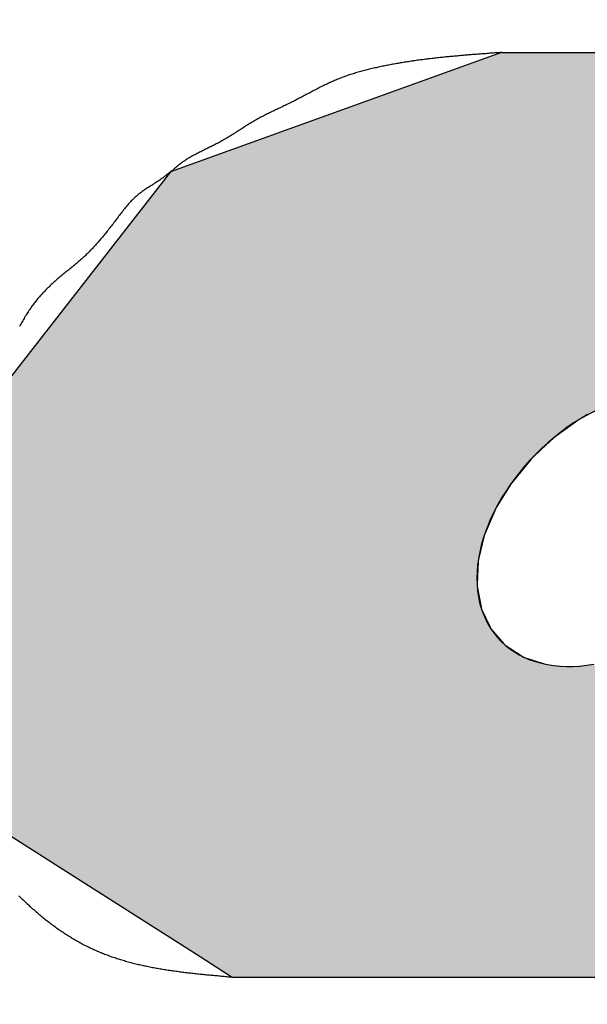
# Model space of a CAD drawing. Extents: x 0 to 270, y 0 to 195.
# Drawn here: x 82 to 83, y 98 to 100 of the extents above; entities that cross this region are included whole.
import ezdxf

# ---------------------------------------------------------------- set-up
doc = ezdxf.new("R2010")
doc.units = 0
doc.layers.get('0').update_dxf_attribs({"linetype": 'CONTINUOUS'})
doc.layers.get('DEFPOINTS').update_dxf_attribs({"linetype": 'CONTINUOUS'})
for name, color, linetype in [('ROGO', 6, 'CONTINUOUS'), ('外形線', 7, 'CONTINUOUS'), ('文字', 6, 'CONTINUOUS')]:
    doc.layers.add(name, color=color, linetype=linetype)
doc.styles.add('STYLE3', font='romans.shx', dxfattribs={"bigfont": 'bigfont.shx'})
doc.dimstyles.get("Standard").update_dxf_attribs({"dimtxt": 2.5, "dimasz": 2.5, "dimexe": 1.25, "dimexo": 0.625, "dimtad": 1, "dimcen": 2.5, "dimazin": 3, "dimtfac": 1, "dimtmove": 0, "dimatfit": 3})

# ---------------------------------------------------------------- blocks, each defined once
blk = doc.blocks.new('_OPEN')
at = {"color": 0, "linetype": 'BYBLOCK'}
for p, q in [((-1, 0.16667), (0, 0)), ((0, 0), (-1, -0.16667)), ((0, 0), (-1, 0))]:
    blk.add_line(p, q, dxfattribs=at)
blk = doc.blocks.new('*U102')
at = {"layer": '文字', "color": 6, "style": 'STYLE3'}
blk.add_text('50', height=2.5, dxfattribs=at).set_placement((78.4968, 27.5985))
blk = doc.blocks.new('*D4')
at = {"layer": 'DEFPOINTS', "color": 0}
for p in [(55.8777, 107.6584), (105.8777, 107.6584), (105.8777, 26.9735)]:
    blk.add_point(p, dxfattribs=at)
at = {"layer": '文字', "color": 2}
for p, q in [((55.8777, 107.6584), (55.8777, 25.7235)), ((105.8777, 107.6584), (105.8777, 25.7235)), ((58.3777, 26.9735), (103.3777, 26.9735))]:
    blk.add_line(p, q, dxfattribs=at)
at = {"layer": '文字'}
blk.add_blockref('*U102', (0, 0), dxfattribs=at)
at = {"layer": '文字', "color": 2, "xscale": 2.5, "yscale": 2.5, "zscale": 2.5, "rotation": 180}
blk.add_blockref('_OPEN', (55.8777, 26.9735), dxfattribs=at)
at = {"layer": '文字', "color": 2, "xscale": 2.5, "yscale": 2.5, "zscale": 2.5}
blk.add_blockref('_OPEN', (105.8777, 26.9735), dxfattribs=at)
blk = doc.blocks.new('*U89')
at = {"layer": 'ROGO', "color": 4, "linetype": 'CONTINUOUS'}
for p, q in [((82.7534, 99.4817), (82.3934, 99.352)), ((82.7534, 99.4817), (83.3253, 99.4817)), ((82.3934, 99.352), (82.2091, 99.1156)), ((82.8675, 99.0988), (82.8412, 99.0847)), ((82.8377, 99.0827), (82.8131, 99.0651)), ((82.838, 99.083), (82.8377, 99.0827)), ((82.8412, 99.0847), (82.838, 99.083)), ((82.8103, 99.063), (82.7966, 99.0502)), ((82.8131, 99.0651), (82.8103, 99.063)), ((82.7966, 99.0502), (82.7877, 99.0419)), ((82.7852, 99.0395), (82.7659, 99.0159)), ((82.7877, 99.0419), (82.7852, 99.0395)), ((82.7659, 99.0159), (82.7638, 99.0133)), ((82.7638, 99.0133), (82.7483, 98.9881)), ((82.7467, 98.9854), (82.7357, 98.9594)), ((82.7483, 98.9881), (82.7467, 98.9854)), ((82.7346, 98.9567), (82.7285, 98.931)), ((82.7357, 98.9594), (82.7346, 98.9567)), ((82.7285, 98.931), (82.7279, 98.9283)), ((82.7279, 98.9283), (82.727, 98.9038)), ((82.727, 98.9038), (82.7269, 98.9013)), ((82.7269, 98.9013), (82.7312, 98.8788)), ((82.7312, 98.8788), (82.7316, 98.8766)), ((82.7316, 98.8766), (82.741, 98.857)), ((82.741, 98.857), (82.7419, 98.8551)), ((82.7419, 98.8551), (82.756, 98.839)), ((82.756, 98.839), (82.7573, 98.8375)), ((82.7573, 98.8375), (82.7758, 98.8256)), ((82.7758, 98.8256), (82.7773, 98.8246)), ((82.7773, 98.8246), (82.7997, 98.8173)), ((82.7997, 98.8173), (82.8012, 98.8168)), ((82.1494, 98.6747), (82.2764, 98.5939)), ((82.2764, 98.5939), (82.4255, 98.4991)), ((82.4255, 98.4991), (82.4606, 98.4768)), ((82.4606, 98.4768), (83.0324, 98.4768))]:
    blk.add_line(p, q, dxfattribs=at)
for points in [[(82.7534, 99.4817), (82.3934, 99.352), (83.4384, 99.352)], [(82.7534, 99.4817), (82.7534, 99.4817), (83.3253, 99.4817)], [(82.3934, 99.352), (82.2091, 99.1156), (83.6447, 99.1156)], [(82.2089, 99.1153), (82.2051, 99.1104), (82.9016, 99.1104)], [(82.2091, 99.1156), (82.2089, 99.1153), (82.9272, 99.1153)], [(82.2045, 99.1097), (82.197, 99.1), (82.8709, 99.1)], [(82.2051, 99.1104), (82.2045, 99.1097), (82.8976, 99.1097)], [(82.196, 99.0988), (82.185, 99.0847), (82.8412, 99.0847)], [(82.197, 99.1), (82.196, 99.0988), (82.8675, 99.0988)], [(82.1835, 99.0827), (82.1698, 99.0651), (82.8131, 99.0651)], [(82.1837, 99.083), (82.1835, 99.0827), (82.8377, 99.0827)], [(82.185, 99.0847), (82.1837, 99.083), (82.838, 99.083)], [(82.1681, 99.063), (82.1581, 99.0502), (82.7966, 99.0502)], [(82.1698, 99.0651), (82.1681, 99.063), (82.8103, 99.063)], [(82.1581, 99.0502), (82.1579, 99.0419), (82.7877, 99.0419)], [(82.1579, 99.0395), (82.1573, 99.0159), (82.7659, 99.0159)], [(82.1579, 99.0419), (82.1579, 99.0395), (82.7852, 99.0395)], [(82.1573, 99.0159), (82.1573, 99.0133), (82.7638, 99.0133)], [(82.1573, 99.0133), (82.1567, 98.9881), (82.7483, 98.9881)], [(82.1566, 98.9854), (82.156, 98.9594), (82.7357, 98.9594)], [(82.1567, 98.9881), (82.1566, 98.9854), (82.7467, 98.9854)], [(82.1559, 98.9567), (82.1553, 98.931), (82.7285, 98.931)], [(82.156, 98.9594), (82.1559, 98.9567), (82.7346, 98.9567)], [(82.1553, 98.931), (82.1553, 98.9283), (82.7279, 98.9283)], [(82.1553, 98.9283), (82.1547, 98.9038), (82.727, 98.9038)], [(82.1546, 98.9013), (82.1541, 98.8788), (82.7312, 98.8788)], [(82.1547, 98.9038), (82.1546, 98.9013), (82.7269, 98.9013)], [(82.1541, 98.8766), (82.1536, 98.857), (82.741, 98.857)], [(82.1541, 98.8788), (82.1541, 98.8766), (82.7316, 98.8766)], [(82.1536, 98.8551), (82.1532, 98.839), (82.756, 98.839)], [(82.1536, 98.857), (82.1536, 98.8551), (82.7419, 98.8551)], [(82.1532, 98.8375), (82.1529, 98.8256), (82.7758, 98.8256)], [(82.1532, 98.839), (82.1532, 98.8375), (82.7573, 98.8375)], [(82.1529, 98.8246), (82.1527, 98.8173), (82.7997, 98.8173)], [(82.1529, 98.8256), (82.1529, 98.8246), (82.7773, 98.8246)], [(82.1526, 98.8143), (82.1494, 98.6747), (83.4457, 98.6747)], [(82.1527, 98.8168), (82.1526, 98.8143), (82.8282, 98.8143)], [(82.1527, 98.8173), (82.1527, 98.8168), (82.8012, 98.8168)], [(82.8522, 98.8168), (82.8282, 98.8143), (83.5236, 98.8143)], [(82.1494, 98.6747), (82.2764, 98.5939), (83.4007, 98.5939)], [(82.2764, 98.5939), (82.4255, 98.4991), (83.223, 98.4991)], [(82.4255, 98.4991), (82.4606, 98.4768), (83.0324, 98.4768)], [(82.4606, 98.4768), (82.4606, 98.4768), (83.0324, 98.4768)]]:
    blk.add_solid(points, dxfattribs=at)
at = {"layer": 'ROGO', "color": 4, "linetype": 'CONTINUOUS', "extrusion": (0, 0, -1)}
for points in [[(-82.7534, 99.4817), (-83.3253, 99.4817), (-83.4384, 99.352)], [(-82.3934, 99.352), (-83.4384, 99.352), (-83.6447, 99.1156)], [(-82.2089, 99.1153), (-82.9272, 99.1153), (-82.9016, 99.1104)], [(-82.2091, 99.1156), (-82.9553, 99.1156), (-82.9272, 99.1153)], [(-82.2045, 99.1097), (-82.8976, 99.1097), (-82.8709, 99.1)], [(-82.2051, 99.1104), (-82.9016, 99.1104), (-82.8976, 99.1097)], [(-82.196, 99.0988), (-82.8675, 99.0988), (-82.8412, 99.0847)], [(-82.197, 99.1), (-82.8709, 99.1), (-82.8675, 99.0988)], [(-82.1835, 99.0827), (-82.8377, 99.0827), (-82.8131, 99.0651)], [(-82.1837, 99.083), (-82.838, 99.083), (-82.8377, 99.0827)], [(-82.185, 99.0847), (-82.8412, 99.0847), (-82.838, 99.083)], [(-82.1681, 99.063), (-82.8103, 99.063), (-82.7966, 99.0502)], [(-82.1698, 99.0651), (-82.8131, 99.0651), (-82.8103, 99.063)], [(-82.1581, 99.0502), (-82.7966, 99.0502), (-82.7877, 99.0419)], [(-82.1579, 99.0419), (-82.7877, 99.0419), (-82.7852, 99.0395)], [(-82.1579, 99.0395), (-82.7852, 99.0395), (-82.7659, 99.0159)], [(-82.1573, 99.0159), (-82.7659, 99.0159), (-82.7638, 99.0133)], [(-82.1573, 99.0133), (-82.7638, 99.0133), (-82.7483, 98.9881)], [(-82.1566, 98.9854), (-82.7467, 98.9854), (-82.7357, 98.9594)], [(-82.1567, 98.9881), (-82.7483, 98.9881), (-82.7467, 98.9854)], [(-82.1559, 98.9567), (-82.7346, 98.9567), (-82.7285, 98.931)], [(-82.156, 98.9594), (-82.7357, 98.9594), (-82.7346, 98.9567)], [(-82.1553, 98.931), (-82.7285, 98.931), (-82.7279, 98.9283)], [(-82.1553, 98.9283), (-82.7279, 98.9283), (-82.727, 98.9038)], [(-82.1546, 98.9013), (-82.7269, 98.9013), (-82.7312, 98.8788)], [(-82.1547, 98.9038), (-82.727, 98.9038), (-82.7269, 98.9013)], [(-82.1541, 98.8788), (-82.7312, 98.8788), (-82.7316, 98.8766)], [(-82.1541, 98.8766), (-82.7316, 98.8766), (-82.741, 98.857)], [(-82.1536, 98.857), (-82.741, 98.857), (-82.7419, 98.8551)], [(-82.1536, 98.8551), (-82.7419, 98.8551), (-82.756, 98.839)], [(-82.1532, 98.839), (-82.756, 98.839), (-82.7573, 98.8375)], [(-82.1532, 98.8375), (-82.7573, 98.8375), (-82.7758, 98.8256)], [(-82.1529, 98.8256), (-82.7758, 98.8256), (-82.7773, 98.8246)], [(-82.1529, 98.8246), (-82.7773, 98.8246), (-82.7997, 98.8173)], [(-82.1526, 98.8143), (-83.5236, 98.8143), (-83.4457, 98.6747)], [(-82.1527, 98.8173), (-82.7997, 98.8173), (-82.8012, 98.8168)], [(-82.1527, 98.8168), (-82.8012, 98.8168), (-82.8282, 98.8143)], [(-82.1494, 98.6747), (-83.4457, 98.6747), (-83.4007, 98.5939)], [(-82.2764, 98.5939), (-83.4007, 98.5939), (-83.223, 98.4991)], [(-82.4255, 98.4991), (-83.223, 98.4991), (-83.0324, 98.4768)]]:
    blk.add_solid(points, dxfattribs=at)

msp = doc.modelspace()

# ---------------------------------------------------------------- linework, layer by layer
at = {"layer": 'ROGO', "color": 4}
for p, q in [((82.7534, 99.4817), (83.3253, 99.4817)), ((82.4606, 98.4768), (83.0324, 98.4768))]:
    msp.add_line(p, q, dxfattribs=at)
for points in [[(82.7534, 99.4817, 0), (82.752, 99.4816, 0), (82.7505, 99.4815, 0), (82.7491, 99.4814, 0), (82.7477, 99.4813, 0), (82.7462, 99.4812, 0), (82.7448, 99.4811, 0), (82.7434, 99.481, 0), (82.742, 99.4809, 0), (82.7405, 99.4808, 0), (82.7391, 99.4807, 0), (82.7377, 99.4805, 0), (82.7362, 99.4804, 0), (82.7348, 99.4803, 0), (82.7334, 99.4802, 0), (82.7319, 99.4801, 0), (82.7305, 99.48, 0), (82.7291, 99.4799, 0), (82.7276, 99.4798, 0), (82.7262, 99.4797, 0), (82.7248, 99.4796, 0), (82.7233, 99.4795, 0), (82.7219, 99.4794, 0), (82.7205, 99.4793, 0), (82.7191, 99.4791, 0), (82.7176, 99.479, 0), (82.7162, 99.4789, 0), (82.7148, 99.4788, 0), (82.7133, 99.4787, 0), (82.7119, 99.4786, 0), (82.7105, 99.4784, 0), (82.709, 99.4783, 0), (82.7076, 99.4782, 0), (82.7062, 99.4781, 0), (82.7048, 99.4779, 0), (82.7033, 99.4778, 0), (82.7019, 99.4777, 0), (82.7005, 99.4775, 0), (82.699, 99.4774, 0), (82.6976, 99.4773, 0), (82.6962, 99.4771, 0), (82.6948, 99.477, 0), (82.6933, 99.4769, 0), (82.6919, 99.4767, 0), (82.6905, 99.4766, 0), (82.6891, 99.4764, 0), (82.6876, 99.4763, 0), (82.6862, 99.4761, 0), (82.6848, 99.476, 0), (82.6834, 99.4758, 0), (82.6819, 99.4757, 0), (82.6805, 99.4755, 0), (82.6791, 99.4753, 0), (82.6777, 99.4752, 0), (82.6763, 99.475, 0), (82.6748, 99.4748, 0), (82.6734, 99.4747, 0), (82.672, 99.4745, 0), (82.6706, 99.4743, 0), (82.6691, 99.4741, 0), (82.6677, 99.4739, 0), (82.6663, 99.4738, 0), (82.6649, 99.4736, 0), (82.6635, 99.4734, 0), (82.662, 99.4732, 0), (82.6606, 99.473, 0), (82.6592, 99.4728, 0), (82.6578, 99.4726, 0), (82.6564, 99.4724, 0), (82.655, 99.4722, 0), (82.6535, 99.472, 0), (82.6521, 99.4717, 0), (82.6507, 99.4715, 0), (82.6493, 99.4713, 0), (82.6479, 99.4711, 0), (82.6465, 99.4708, 0), (82.6451, 99.4706, 0), (82.6436, 99.4704, 0), (82.6422, 99.4701, 0), (82.6408, 99.4699, 0), (82.6394, 99.4696, 0), (82.638, 99.4694, 0), (82.6366, 99.4691, 0), (82.6352, 99.4689, 0), (82.6338, 99.4686, 0), (82.6324, 99.4684, 0), (82.631, 99.4681, 0), (82.6296, 99.4678, 0), (82.6281, 99.4675, 0), (82.6267, 99.4673, 0), (82.6253, 99.467, 0), (82.6239, 99.4667, 0), (82.6225, 99.4664, 0), (82.6211, 99.4661, 0), (82.6197, 99.4658, 0), (82.6183, 99.4655, 0), (82.6169, 99.4652, 0), (82.6155, 99.4649, 0), (82.6141, 99.4645, 0), (82.6127, 99.4642, 0), (82.6113, 99.4639, 0), (82.6099, 99.4635, 0), (82.6085, 99.4632, 0), (82.6071, 99.4629, 0), (82.6057, 99.4625, 0), (82.6043, 99.4621, 0), (82.603, 99.4618, 0), (82.6016, 99.4614, 0), (82.6002, 99.461, 0), (82.5988, 99.4606, 0), (82.5974, 99.4603, 0), (82.596, 99.4599, 0), (82.5947, 99.4595, 0), (82.5933, 99.459, 0), (82.5919, 99.4586, 0), (82.5906, 99.4582, 0), (82.5892, 99.4578, 0), (82.5878, 99.4573, 0), (82.5865, 99.4569, 0), (82.5851, 99.4564, 0), (82.5838, 99.4559, 0), (82.5824, 99.4554, 0), (82.5811, 99.455, 0), (82.5797, 99.4545, 0), (82.5784, 99.4539, 0), (82.5771, 99.4534, 0), (82.5757, 99.4529, 0), (82.5744, 99.4524, 0), (82.5731, 99.4518, 0), (82.5718, 99.4512, 0), (82.5705, 99.4507, 0), (82.5692, 99.4501, 0), (82.5679, 99.4495, 0), (82.5666, 99.4489, 0), (82.5653, 99.4483, 0), (82.564, 99.4477, 0), (82.5627, 99.4471, 0), (82.5614, 99.4465, 0), (82.5601, 99.4458, 0), (82.5588, 99.4452, 0), (82.5576, 99.4446, 0), (82.5563, 99.4439, 0), (82.555, 99.4433, 0), (82.5537, 99.4426, 0), (82.5524, 99.442, 0), (82.5512, 99.4413, 0), (82.5499, 99.4406, 0), (82.5486, 99.44, 0), (82.5474, 99.4393, 0), (82.5461, 99.4386, 0), (82.5448, 99.438, 0), (82.5436, 99.4373, 0), (82.5423, 99.4366, 0), (82.541, 99.4359, 0), (82.5398, 99.4353, 0), (82.5385, 99.4346, 0), (82.5372, 99.4339, 0), (82.536, 99.4332, 0), (82.5347, 99.4326, 0), (82.5334, 99.4319, 0), (82.5321, 99.4312, 0), (82.5309, 99.4306, 0), (82.5296, 99.4299, 0), (82.5283, 99.4293, 0), (82.527, 99.4286, 0), (82.5258, 99.428, 0), (82.5245, 99.4273, 0), (82.5232, 99.4267, 0), (82.5219, 99.4261, 0), (82.5206, 99.4254, 0), (82.5193, 99.4248, 0), (82.518, 99.4242, 0), (82.5167, 99.4236, 0), (82.5154, 99.423, 0), (82.5141, 99.4223, 0), (82.5128, 99.4217, 0), (82.5115, 99.4211, 0), (82.5102, 99.4205, 0), (82.5089, 99.4199, 0), (82.5076, 99.4193, 0), (82.5064, 99.4187, 0), (82.5051, 99.418, 0), (82.5038, 99.4174, 0), (82.5025, 99.4168, 0), (82.5012, 99.4162, 0), (82.4999, 99.4155, 0), (82.4986, 99.4149, 0), (82.4973, 99.4143, 0), (82.4961, 99.4136, 0), (82.4948, 99.413, 0), (82.4935, 99.4123, 0), (82.4922, 99.4117, 0), (82.491, 99.411, 0), (82.4897, 99.4103, 0), (82.4885, 99.4096, 0), (82.4872, 99.4089, 0), (82.486, 99.4082, 0), (82.4847, 99.4075, 0), (82.4835, 99.4068, 0), (82.4823, 99.4061, 0), (82.481, 99.4054, 0), (82.4798, 99.4046, 0), (82.4786, 99.4039, 0), (82.4774, 99.4031, 0), (82.4762, 99.4023, 0), (82.475, 99.4016, 0), (82.4738, 99.4008, 0), (82.4726, 99.4, 0), (82.4714, 99.3992, 0), (82.4702, 99.3985, 0), (82.469, 99.3977, 0), (82.4678, 99.3969, 0), (82.4666, 99.3961, 0), (82.4654, 99.3953, 0), (82.4642, 99.3946, 0), (82.4629, 99.3938, 0), (82.4617, 99.393, 0), (82.4605, 99.3922, 0), (82.4593, 99.3915, 0), (82.4581, 99.3907, 0), (82.4569, 99.39, 0), (82.4557, 99.3892, 0), (82.4544, 99.3885, 0), (82.4532, 99.3878, 0), (82.4519, 99.387, 0), (82.4507, 99.3863, 0), (82.4494, 99.3856, 0), (82.4482, 99.3849, 0), (82.4469, 99.3843, 0), (82.4456, 99.3836, 0), (82.4444, 99.3829, 0), (82.4431, 99.3823, 0), (82.4418, 99.3816, 0), (82.4405, 99.381, 0), (82.4392, 99.3803, 0), (82.4379, 99.3797, 0), (82.4367, 99.379, 0), (82.4354, 99.3784, 0), (82.4341, 99.3778, 0), (82.4328, 99.3771, 0), (82.4315, 99.3765, 0), (82.4302, 99.3759, 0), (82.4289, 99.3752, 0), (82.4276, 99.3746, 0), (82.4263, 99.3739, 0), (82.4251, 99.3733, 0), (82.4238, 99.3726, 0), (82.4225, 99.372, 0), (82.4212, 99.3713, 0), (82.42, 99.3706, 0), (82.4187, 99.37, 0), (82.4175, 99.3693, 0), (82.4162, 99.3686, 0), (82.415, 99.3679, 0), (82.4138, 99.3671, 0), (82.4125, 99.3664, 0), (82.4113, 99.3656, 0), (82.4101, 99.3649, 0), (82.4089, 99.3641, 0), (82.4077, 99.3633, 0), (82.4066, 99.3625, 0), (82.4054, 99.3617, 0), (82.4043, 99.3608, 0), (82.4031, 99.36, 0), (82.402, 99.3591, 0), (82.4009, 99.3582, 0), (82.3998, 99.3573, 0), (82.3987, 99.3564, 0), (82.3976, 99.3555, 0), (82.3965, 99.3546, 0), (82.3954, 99.3536, 0), (82.3943, 99.3527, 0), (82.3932, 99.3518, 0), (82.3921, 99.3509, 0), (82.391, 99.35, 0), (82.3898, 99.3491, 0), (82.3887, 99.3482, 0), (82.3876, 99.3473, 0), (82.3865, 99.3464, 0), (82.3853, 99.3456, 0), (82.3841, 99.3447, 0), (82.383, 99.3439, 0), (82.3818, 99.3431, 0), (82.3806, 99.3423, 0), (82.3794, 99.3415, 0), (82.3782, 99.3407, 0), (82.377, 99.3399, 0), (82.3757, 99.3392, 0), (82.3745, 99.3384, 0), (82.3733, 99.3376, 0), (82.3721, 99.3369, 0), (82.3709, 99.3361, 0), (82.3697, 99.3354, 0), (82.3684, 99.3346, 0), (82.3672, 99.3338, 0), (82.3661, 99.333, 0), (82.3649, 99.3322, 0), (82.3637, 99.3314, 0), (82.3625, 99.3306, 0), (82.3614, 99.3297, 0), (82.3603, 99.3289, 0), (82.3591, 99.328, 0), (82.358, 99.3271, 0), (82.357, 99.3262, 0), (82.3559, 99.3252, 0), (82.3549, 99.3243, 0), (82.3538, 99.3233, 0), (82.3528, 99.3223, 0), (82.3518, 99.3213, 0), (82.3508, 99.3203, 0), (82.3498, 99.3193, 0), (82.3489, 99.3182, 0), (82.3479, 99.3171, 0), (82.347, 99.3161, 0), (82.346, 99.315, 0), (82.3451, 99.3139, 0), (82.3442, 99.3128, 0), (82.3433, 99.3117, 0), (82.3424, 99.3106, 0), (82.3415, 99.3094, 0), (82.3406, 99.3083, 0), (82.3397, 99.3071, 0), (82.3388, 99.306, 0), (82.3379, 99.3049, 0), (82.337, 99.3037, 0), (82.3362, 99.3025, 0), (82.3353, 99.3014, 0), (82.3344, 99.3002, 0), (82.3335, 99.2991, 0), (82.3327, 99.2979, 0), (82.3318, 99.2968, 0), (82.3309, 99.2956, 0), (82.33, 99.2944, 0), (82.3292, 99.2933, 0), (82.3283, 99.2921, 0), (82.3274, 99.291, 0), (82.3265, 99.2899, 0), (82.3256, 99.2887, 0), (82.3247, 99.2876, 0), (82.3238, 99.2865, 0), (82.3229, 99.2854, 0), (82.322, 99.2842, 0), (82.3211, 99.2831, 0), (82.3202, 99.282, 0), (82.3193, 99.2809, 0), (82.3183, 99.2798, 0), (82.3174, 99.2787, 0), (82.3165, 99.2776, 0), (82.3155, 99.2765, 0), (82.3146, 99.2755, 0), (82.3136, 99.2744, 0), (82.3127, 99.2733, 0), (82.3117, 99.2723, 0), (82.3108, 99.2712, 0), (82.3098, 99.2702, 0), (82.3088, 99.2691, 0), (82.3078, 99.2681, 0), (82.3068, 99.2671, 0), (82.3058, 99.266, 0), (82.3048, 99.265, 0), (82.3038, 99.264, 0), (82.3028, 99.263, 0), (82.3018, 99.262, 0), (82.3008, 99.261, 0), (82.2997, 99.2601, 0), (82.2987, 99.2591, 0), (82.2976, 99.2581, 0), (82.2966, 99.2572, 0), (82.2955, 99.2562, 0), (82.2944, 99.2553, 0), (82.2933, 99.2544, 0), (82.2922, 99.2534, 0), (82.2911, 99.2525, 0), (82.29, 99.2516, 0), (82.2889, 99.2507, 0), (82.2878, 99.2498, 0), (82.2867, 99.2489, 0), (82.2856, 99.248, 0), (82.2845, 99.2471, 0), (82.2834, 99.2462, 0), (82.2823, 99.2452, 0), (82.2812, 99.2443, 0), (82.28, 99.2434, 0), (82.2789, 99.2425, 0), (82.2778, 99.2416, 0), (82.2767, 99.2407, 0), (82.2756, 99.2398, 0), (82.2745, 99.2389, 0), (82.2734, 99.238, 0), (82.2723, 99.237, 0), (82.2712, 99.2361, 0), (82.2701, 99.2352, 0), (82.269, 99.2342, 0), (82.268, 99.2333, 0), (82.2669, 99.2323, 0), (82.2658, 99.2313, 0), (82.2648, 99.2304, 0), (82.2637, 99.2294, 0), (82.2627, 99.2284, 0), (82.2617, 99.2274, 0), (82.2606, 99.2264, 0), (82.2596, 99.2254, 0), (82.2586, 99.2244, 0), (82.2576, 99.2234, 0), (82.2566, 99.2224, 0), (82.2556, 99.2213, 0), (82.2546, 99.2203, 0), (82.2536, 99.2192, 0), (82.2527, 99.2182, 0), (82.2517, 99.2171, 0), (82.2508, 99.216, 0), (82.2498, 99.2149, 0), (82.2489, 99.2138, 0), (82.248, 99.2127, 0), (82.2471, 99.2116, 0), (82.2462, 99.2105, 0), (82.2453, 99.2094, 0), (82.2445, 99.2082, 0), (82.2436, 99.2071, 0), (82.2427, 99.2059, 0), (82.2419, 99.2048, 0), (82.2411, 99.2036, 0), (82.2403, 99.2024, 0), (82.2395, 99.2012, 0), (82.2387, 99.2, 0), (82.2379, 99.1988, 0), (82.2371, 99.1976, 0), (82.2363, 99.1964, 0), (82.2356, 99.1952, 0), (82.2348, 99.194, 0), (82.2341, 99.1927, 0), (82.2334, 99.1915, 0), (82.2327, 99.1902, 0), (82.232, 99.189, 0), (82.2313, 99.1877, 0), (82.2306, 99.1864, 0), (82.23, 99.1852, 0), (82.2293, 99.1839, 0)], [(82.8467, 99.0882, 0), (82.8392, 99.0837, 0), (82.8318, 99.079, 0), (82.8245, 99.074, 0), (82.8174, 99.0687, 0), (82.8105, 99.0632, 0), (82.8037, 99.0575, 0), (82.7972, 99.0515, 0), (82.7908, 99.0453, 0), (82.7847, 99.0389, 0), (82.7788, 99.0324, 0), (82.7732, 99.0257, 0), (82.7678, 99.0188, 0), (82.7627, 99.0118, 0), (82.7579, 99.0047, 0), (82.7534, 98.9975, 0), (82.7493, 98.9903, 0), (82.7454, 98.9829, 0), (82.7419, 98.9755, 0), (82.7388, 98.9681, 0), (82.736, 98.9607, 0), (82.7335, 98.9533, 0), (82.7314, 98.946, 0), (82.7297, 98.9387, 0), (82.7284, 98.9314, 0), (82.7274, 98.9242, 0), (82.7268, 98.9171, 0), (82.7266, 98.9102, 0), (82.7268, 98.9034, 0), (82.7273, 98.8967, 0), (82.7283, 98.8902, 0), (82.7296, 98.8838, 0), (82.7313, 98.8777, 0), (82.7333, 98.8718, 0), (82.7358, 98.8661, 0), (82.7385, 98.8606, 0), (82.7417, 98.8554, 0), (82.7452, 98.8504, 0), (82.749, 98.8458, 0), (82.7531, 98.8414, 0), (82.7576, 98.8373, 0), (82.7623, 98.8335, 0), (82.7674, 98.8301, 0), (82.7727, 98.8269, 0), (82.7784, 98.8241, 0), (82.7842, 98.8217, 0), (82.7903, 98.8196, 0), (82.7967, 98.8178, 0), (82.8032, 98.8164, 0), (82.81, 98.8154, 0), (82.8169, 98.8147, 0), (82.824, 98.8143, 0), (82.8313, 98.8144, 0), (82.8386, 98.8148, 0), (82.8461, 98.8156, 0), (82.8537, 98.8167, 0)], [(82.2286, 98.5649, 0), (82.2297, 98.5639, 0), (82.2307, 98.5629, 0), (82.2318, 98.5619, 0), (82.2328, 98.5609, 0), (82.2339, 98.5599, 0), (82.2349, 98.5589, 0), (82.236, 98.5579, 0), (82.237, 98.5569, 0), (82.2381, 98.5559, 0), (82.2392, 98.5549, 0), (82.2402, 98.5539, 0), (82.2413, 98.553, 0), (82.2424, 98.552, 0), (82.2435, 98.551, 0), (82.2446, 98.5501, 0), (82.2457, 98.5491, 0), (82.2468, 98.5482, 0), (82.2479, 98.5472, 0), (82.249, 98.5463, 0), (82.2501, 98.5453, 0), (82.2512, 98.5444, 0), (82.2523, 98.5435, 0), (82.2534, 98.5426, 0), (82.2545, 98.5416, 0), (82.2557, 98.5407, 0), (82.2568, 98.5398, 0), (82.2579, 98.5389, 0), (82.2591, 98.538, 0), (82.2602, 98.5372, 0), (82.2614, 98.5363, 0), (82.2625, 98.5354, 0), (82.2637, 98.5345, 0), (82.2648, 98.5337, 0), (82.266, 98.5328, 0), (82.2671, 98.532, 0), (82.2683, 98.5311, 0), (82.2695, 98.5303, 0), (82.2706, 98.5294, 0), (82.2718, 98.5286, 0), (82.273, 98.5278, 0), (82.2742, 98.527, 0), (82.2754, 98.5262, 0), (82.2766, 98.5254, 0), (82.2778, 98.5246, 0), (82.279, 98.5238, 0), (82.2802, 98.523, 0), (82.2814, 98.5223, 0), (82.2826, 98.5215, 0), (82.2838, 98.5207, 0), (82.285, 98.52, 0), (82.2862, 98.5192, 0), (82.2875, 98.5185, 0), (82.2887, 98.5178, 0), (82.2899, 98.5171, 0), (82.2911, 98.5164, 0), (82.2924, 98.5157, 0), (82.2936, 98.515, 0), (82.2949, 98.5143, 0), (82.2961, 98.5136, 0), (82.2974, 98.5129, 0), (82.2986, 98.5123, 0), (82.2999, 98.5116, 0), (82.3011, 98.511, 0), (82.3024, 98.5103, 0), (82.3037, 98.5097, 0), (82.3049, 98.5091, 0), (82.3062, 98.5085, 0), (82.3075, 98.5079, 0), (82.3088, 98.5073, 0), (82.3101, 98.5067, 0), (82.3114, 98.5061, 0), (82.3127, 98.5055, 0), (82.3139, 98.505, 0), (82.3152, 98.5044, 0), (82.3165, 98.5039, 0), (82.3179, 98.5033, 0), (82.3192, 98.5028, 0), (82.3205, 98.5023, 0), (82.3218, 98.5018, 0), (82.3231, 98.5013, 0), (82.3244, 98.5008, 0), (82.3258, 98.5003, 0), (82.3271, 98.4998, 0), (82.3284, 98.4993, 0), (82.3297, 98.4989, 0), (82.3311, 98.4984, 0), (82.3324, 98.4979, 0), (82.3338, 98.4975, 0), (82.3351, 98.4971, 0), (82.3364, 98.4966, 0), (82.3378, 98.4962, 0), (82.3391, 98.4958, 0), (82.3405, 98.4954, 0), (82.3419, 98.495, 0), (82.3432, 98.4946, 0), (82.3446, 98.4942, 0), (82.3459, 98.4938, 0), (82.3473, 98.4934, 0), (82.3487, 98.4931, 0), (82.3501, 98.4927, 0), (82.3514, 98.4923, 0), (82.3528, 98.492, 0), (82.3542, 98.4916, 0), (82.3556, 98.4913, 0), (82.357, 98.4909, 0), (82.3583, 98.4906, 0), (82.3597, 98.4903, 0), (82.3611, 98.49, 0), (82.3625, 98.4897, 0), (82.3639, 98.4894, 0), (82.3653, 98.4891, 0), (82.3667, 98.4888, 0), (82.3681, 98.4885, 0), (82.3695, 98.4882, 0), (82.3709, 98.4879, 0), (82.3723, 98.4876, 0), (82.3737, 98.4873, 0), (82.3751, 98.4871, 0), (82.3766, 98.4868, 0), (82.378, 98.4865, 0), (82.3794, 98.4863, 0), (82.3808, 98.486, 0), (82.3822, 98.4858, 0), (82.3836, 98.4856, 0), (82.3851, 98.4853, 0), (82.3865, 98.4851, 0), (82.3879, 98.4849, 0), (82.3893, 98.4846, 0), (82.3908, 98.4844, 0), (82.3922, 98.4842, 0), (82.3936, 98.484, 0), (82.3951, 98.4838, 0), (82.3965, 98.4836, 0), (82.3979, 98.4834, 0), (82.3994, 98.4832, 0), (82.4008, 98.483, 0), (82.4023, 98.4828, 0), (82.4037, 98.4826, 0), (82.4051, 98.4824, 0), (82.4066, 98.4822, 0), (82.408, 98.482, 0), (82.4095, 98.4819, 0), (82.4109, 98.4817, 0), (82.4124, 98.4815, 0), (82.4138, 98.4813, 0), (82.4153, 98.4812, 0), (82.4167, 98.481, 0), (82.4182, 98.4809, 0), (82.4196, 98.4807, 0), (82.4211, 98.4805, 0), (82.4225, 98.4804, 0), (82.424, 98.4802, 0), (82.4255, 98.4801, 0), (82.4269, 98.4799, 0), (82.4284, 98.4798, 0), (82.4298, 98.4796, 0), (82.4313, 98.4795, 0), (82.4328, 98.4793, 0), (82.4342, 98.4792, 0), (82.4357, 98.4791, 0), (82.4371, 98.4789, 0), (82.4386, 98.4788, 0), (82.4401, 98.4787, 0), (82.4415, 98.4785, 0), (82.443, 98.4784, 0), (82.4445, 98.4783, 0), (82.4459, 98.4781, 0), (82.4474, 98.478, 0), (82.4488, 98.4779, 0), (82.4503, 98.4777, 0), (82.4518, 98.4776, 0), (82.4532, 98.4775, 0), (82.4547, 98.4773, 0), (82.4562, 98.4772, 0), (82.4576, 98.4771, 0), (82.4591, 98.477, 0), (82.4606, 98.4768, 0)]]:
    msp.add_polyline3d(points, dxfattribs=at)
at = {"layer": '外形線'}
msp.add_arc((80.8777, 107.6584), 22.5, 318.40697, 310.39303, dxfattribs=at)

# ---------------------------------------------------------------- block references
at = {"layer": 'ROGO', "color": 4, "linetype": 'CONTINUOUS'}
msp.add_blockref('*U89', (0, 0), dxfattribs=at)

# ---------------------------------------------------------------- dimensions: what is measured, and where the dimension line sits
at = {"layer": '文字'}
dim = msp.add_linear_dim(base=(105.8777, 26.9735), p1=(55.8777, 107.6584), p2=(105.8777, 107.6584), dimstyle='Standard', override={"dimdec": 2}, dxfattribs=at)
dim.commit()
dim.dimension.update_dxf_attribs({"geometry": '*D4', "text_midpoint": (80.8777, 28.8485)})

doc.saveas('drawing.dxf')
